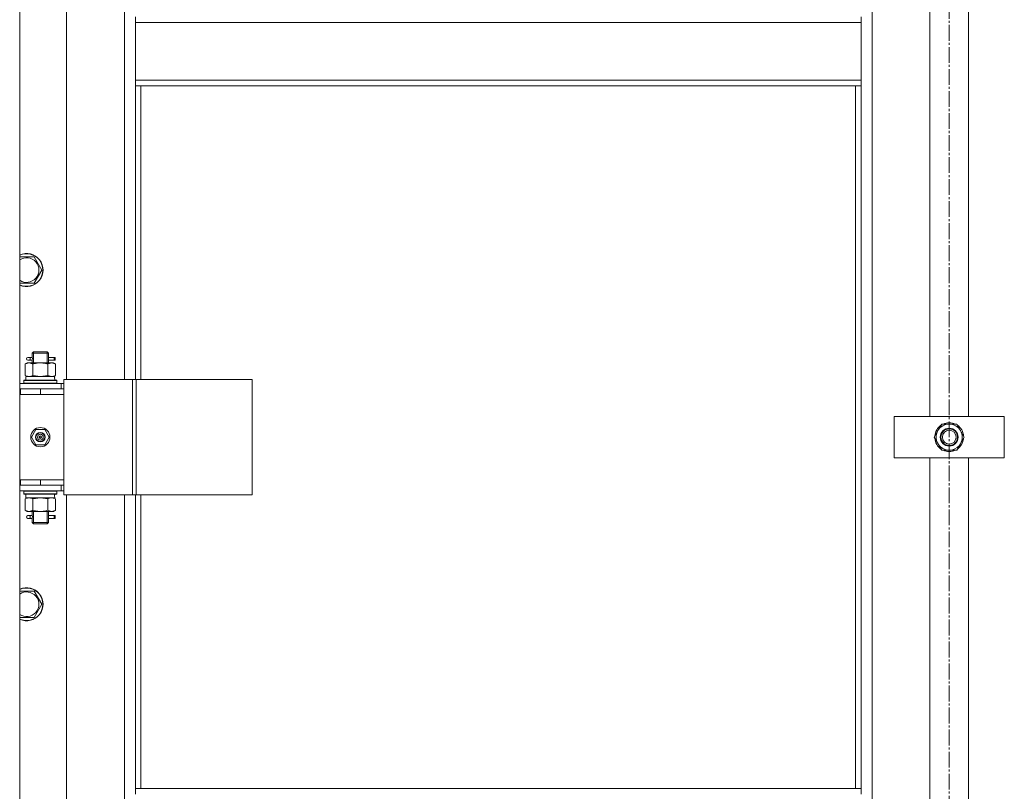
# Model space of a CAD drawing. Units: millimetres. Extents: x 0 to 17431, y -6 to 11880.
# Drawn here: x 2136 to 2851, y 8543 to 9103 of the extents above; entities that cross this region are included whole.
import ezdxf

# ---------------------------------------------------------------- set-up
doc = ezdxf.new("R2010")
doc.units = ezdxf.units.MM
doc.linetypes.add('K5LT_AXLED', pattern=[16, 11.5, -1.5, 1.5, -1.5])
doc.linetypes.add('K5LT_THIN', pattern=[0])
for name, color, linetype, true_color in [('OSI', 2, 'Continuous', 0xffff00), ('R', 1, 'Continuous', 0xff0000), ('WELDING', 7, 'Continuous', 0xffffff)]:
    doc.layers.add(name, color=color, linetype=linetype, true_color=true_color)

msp = doc.modelspace()

# ---------------------------------------------------------------- linework, layer by layer
at = {"layer": 'OSI', "color": 30, "linetype": 'K5LT_AXLED', "lineweight": 13, "true_color": 0xff8000}
msp.add_line((2810.59, 10267.64), (2810.59, 5616.64), dxfattribs=at)
at = {"layer": 'R', "color": 7, "linetype": 'K5LT_THIN', "lineweight": 13}
for p, q in [((2135.59, 9696.16), (2135.59, 7904.16)), ((2754.59, 9595.16), (2754.59, 8005.16)), ((2169.59, 9478.16), (2169.59, 8842.16)), ((2211.59, 8842.16), (2211.59, 9478.16)), ((2796.59, 8815.16), (2796.59, 9135.16)), ((2824.59, 9135.16), (2824.59, 8815.16)), ((2219.59, 9105.5), (2219.59, 9101.5)), ((2746.59, 9105.5), (2746.59, 9101.5)), ((2219.59, 9101.5), (2746.59, 9101.5)), ((2219.59, 9059.5), (2219.59, 9101.5)), ((2746.59, 9101.5), (2746.59, 9059.5)), ((2219.59, 9059.5), (2746.59, 9059.5)), ((2219.59, 9059.5), (2219.59, 9055.5)), ((2746.59, 9059.5), (2746.59, 9055.5)), ((2219.59, 9055.5), (2746.59, 9055.5)), ((2219.59, 9055.5), (2219.59, 8842.16)), ((2223.59, 9055.5), (2223.59, 8842.16)), ((2742.59, 8544.83), (2742.59, 9055.5)), ((2746.59, 8544.83), (2746.59, 9055.5)), ((2135.59, 8931.09), (2146.08, 8931.09)), ((2146.08, 8931.09), (2151.56, 8921.59)), ((2151.56, 8921.59), (2146.08, 8912.09)), ((2146.08, 8912.09), (2135.59, 8912.09)), ((2144.59, 8861.16), (2145.59, 8862.16)), ((2150.59, 8861.16), (2144.59, 8861.16)), ((2144.59, 8861.16), (2144.59, 8858.66)), ((2145.54, 8861.16), (2145.54, 8862.11)), ((2145.54, 8861.16), (2145.54, 8854.16)), ((2150.59, 8862.16), (2145.59, 8862.16)), ((2155.59, 8862.16), (2150.59, 8862.16)), ((2156.59, 8861.16), (2150.59, 8861.16)), ((2156.59, 8861.16), (2155.59, 8862.16)), ((2155.65, 8861.16), (2155.65, 8862.11)), ((2155.65, 8861.16), (2155.65, 8854.16)), ((2156.59, 8861.16), (2156.59, 8858.66)), ((2139.62, 8853.32), (2141.09, 8854.16)), ((2139.62, 8853.32), (2139.62, 8845.01)), ((2141.09, 8854.16), (2142.37, 8854.16)), ((2142.89, 8858.16), (2141.59, 8858.16)), ((2142.89, 8856.16), (2141.59, 8856.16)), ((2142.37, 8854.16), (2150.59, 8854.16)), ((2144.7, 8858.16), (2142.89, 8858.16)), ((2144.7, 8856.16), (2142.89, 8856.16)), ((2144.59, 8855.66), (2144.59, 8854.16)), ((2145.11, 8853.32), (2145.11, 8845.01)), ((2150.59, 8854.16), (2158.82, 8854.16)), ((2156.08, 8853.32), (2156.08, 8845.01)), ((2160.59, 8858.16), (2156.49, 8858.16)), ((2156.49, 8858.16), (2158.37, 8858.16)), ((2156.49, 8856.16), (2158.37, 8856.16)), ((2160.59, 8856.16), (2156.49, 8856.16)), ((2156.59, 8855.66), (2156.59, 8854.16)), ((2158.82, 8854.16), (2160.09, 8854.16)), ((2161.56, 8853.32), (2160.09, 8854.16)), ((2160.59, 8858.16), (2161.37, 8858.16)), ((2160.59, 8856.16), (2160.59, 8858.16)), ((2160.59, 8856.16), (2161.37, 8856.16)), ((2161.37, 8858.16), (2161.37, 8856.16)), ((2161.56, 8853.32), (2161.56, 8845.01)), ((2139.62, 8845.01), (2141.09, 8844.16)), ((2161.56, 8845.01), (2160.09, 8844.16)), ((2135.59, 8839.16), (2165.59, 8839.16)), ((2138.59, 8841.36), (2138.77, 8841.66)), ((2138.59, 8839.46), (2138.59, 8841.36)), ((2138.59, 8841.36), (2162.59, 8841.36)), ((2138.59, 8839.46), (2138.77, 8839.16)), ((2138.59, 8839.46), (2162.59, 8839.46)), ((2138.77, 8841.66), (2162.42, 8841.66)), ((2140.09, 8844.16), (2160.84, 8844.16)), ((2140.09, 8841.66), (2140.09, 8844.16)), ((2161.04, 8844.16), (2160.84, 8844.16)), ((2161.04, 8844.16), (2160.96, 8842.79)), ((2162.59, 8841.36), (2162.42, 8841.66)), ((2162.59, 8839.46), (2162.42, 8839.16)), ((2162.59, 8839.46), (2162.59, 8841.36)), ((2167.61, 8839.16), (2165.59, 8839.16)), ((2165.59, 8835.16), (2165.59, 8839.16)), ((2167.61, 8842.16), (2167.61, 8758.16)), ((2217.61, 8842.16), (2167.61, 8842.16)), ((2220.26, 8842.16), (2217.61, 8842.16)), ((2217.61, 8842.16), (2217.61, 8758.16)), ((2304.48, 8842.16), (2220.26, 8842.16)), ((2220.26, 8842.16), (2220.26, 8758.16)), ((2304.48, 8842.16), (2304.48, 8758.16)), ((2135.59, 8835.16), (2136.09, 8835.16)), ((2135.59, 8831.16), (2136.09, 8831.16)), ((2136.09, 8831.16), (2136.09, 8835.16)), ((2136.09, 8835.16), (2150.59, 8835.16)), ((2136.09, 8831.16), (2150.59, 8831.16)), ((2150.59, 8835.16), (2167.59, 8835.16)), ((2150.59, 8831.16), (2150.59, 8835.16)), ((2150.59, 8831.16), (2167.59, 8831.16)), ((2150.59, 8831.16), (2167.59, 8831.16)), ((2167.61, 8835.16), (2167.59, 8835.16)), ((2167.59, 8831.16), (2167.59, 8835.16)), ((2167.59, 8769.16), (2167.59, 8831.16)), ((2770.59, 8785.16), (2770.59, 8815.16)), ((2770.59, 8815.16), (2850.59, 8815.16)), ((2802.37, 8804.91), (2805.11, 8809.66)), ((2805.11, 8809.66), (2816.08, 8809.66)), ((2816.08, 8809.66), (2821.56, 8800.16)), ((2850.59, 8815.16), (2850.59, 8785.16)), ((2144.24, 8800.16), (2147.42, 8805.66)), ((2147.42, 8805.66), (2153.77, 8805.66)), ((2153.77, 8805.66), (2156.94, 8800.16)), ((2799.62, 8800.16), (2802.37, 8804.91)), ((2147.42, 8794.66), (2144.24, 8800.16)), ((2153.77, 8794.66), (2147.42, 8794.66)), ((2150.59, 8800.16), (2149.69, 8800.16)), ((2150.59, 8800.16), (2151.49, 8800.16)), ((2156.94, 8800.16), (2153.77, 8794.66)), ((2805.11, 8790.66), (2799.62, 8800.16)), ((2818.82, 8795.41), (2816.08, 8790.66)), ((2821.56, 8800.16), (2818.82, 8795.41)), ((2820.24, 8797.87), (2820.84, 8797.87)), ((2820.91, 8799.03), (2821.03, 8799.03)), ((2821.04, 8801.18), (2820.98, 8801.18)), ((2816.08, 8790.66), (2805.11, 8790.66)), ((2850.59, 8785.16), (2770.59, 8785.16)), ((2796.59, 8465.16), (2796.59, 8785.16)), ((2824.59, 8785.16), (2824.59, 8465.16)), ((2136.09, 8769.16), (2135.59, 8769.16)), ((2136.09, 8769.16), (2136.09, 8765.16)), ((2150.59, 8769.16), (2136.09, 8769.16)), ((2150.59, 8769.16), (2167.59, 8769.16)), ((2167.59, 8769.16), (2150.59, 8769.16)), ((2150.59, 8769.16), (2150.59, 8765.16)), ((2167.59, 8769.16), (2167.59, 8765.16)), ((2136.09, 8765.16), (2135.59, 8765.16)), ((2165.59, 8761.16), (2135.59, 8761.16)), ((2150.59, 8765.16), (2136.09, 8765.16)), ((2138.59, 8760.86), (2138.77, 8761.16)), ((2138.59, 8758.96), (2138.59, 8760.86)), ((2138.59, 8760.86), (2162.59, 8760.86)), ((2138.59, 8758.96), (2138.77, 8758.66)), ((2138.59, 8758.96), (2162.59, 8758.96)), ((2167.59, 8765.16), (2150.59, 8765.16)), ((2162.59, 8760.86), (2162.42, 8761.16)), ((2162.59, 8758.96), (2162.42, 8758.66)), ((2162.59, 8758.96), (2162.59, 8760.86)), ((2165.59, 8765.16), (2165.59, 8761.16)), ((2165.59, 8761.16), (2167.61, 8761.16)), ((2167.59, 8765.16), (2167.61, 8765.16)), ((2138.77, 8758.66), (2162.42, 8758.66)), ((2139.62, 8755.32), (2141.09, 8756.16)), ((2139.62, 8747.01), (2139.62, 8755.32)), ((2140.09, 8758.66), (2140.09, 8756.16)), ((2161.04, 8756.16), (2140.09, 8756.16)), ((2145.11, 8747.01), (2145.11, 8755.32)), ((2156.08, 8747.01), (2156.08, 8755.32)), ((2161.56, 8755.32), (2160.09, 8756.16)), ((2160.96, 8757.54), (2161.03, 8758.66)), ((2161.56, 8747.01), (2161.56, 8755.32)), ((2217.61, 8758.16), (2167.61, 8758.16)), ((2169.59, 8758.16), (2169.59, 8122.16)), ((2211.59, 8122.16), (2211.59, 8758.16)), ((2220.26, 8758.16), (2217.61, 8758.16)), ((2219.59, 8758.16), (2219.59, 8544.83)), ((2304.48, 8758.16), (2220.26, 8758.16)), ((2223.59, 8758.16), (2223.59, 8544.83)), ((2139.62, 8747.01), (2141.09, 8746.16)), ((2142.37, 8746.16), (2141.09, 8746.16)), ((2150.59, 8746.16), (2142.37, 8746.16)), ((2144.59, 8746.16), (2144.59, 8743.66)), ((2145.54, 8746.16), (2145.54, 8738.16)), ((2158.82, 8746.16), (2150.59, 8746.16)), ((2155.65, 8746.16), (2155.65, 8738.16)), ((2156.59, 8746.16), (2156.59, 8743.66)), ((2160.09, 8746.16), (2158.82, 8746.16)), ((2161.56, 8747.01), (2160.09, 8746.16)), ((2142.89, 8743.16), (2141.59, 8743.16)), ((2142.89, 8741.16), (2141.59, 8741.16)), ((2144.7, 8743.16), (2142.89, 8743.16)), ((2144.7, 8741.16), (2142.89, 8741.16)), ((2144.59, 8740.66), (2144.59, 8738.16)), ((2144.59, 8738.16), (2145.59, 8737.16)), ((2150.59, 8738.16), (2144.59, 8738.16)), ((2145.54, 8738.16), (2145.54, 8737.22)), ((2156.59, 8738.16), (2150.59, 8738.16)), ((2156.59, 8738.16), (2155.59, 8737.16)), ((2155.65, 8738.16), (2155.65, 8737.22)), ((2160.59, 8743.16), (2156.49, 8743.16)), ((2156.49, 8743.16), (2158.37, 8743.16)), ((2156.49, 8741.16), (2158.37, 8741.16)), ((2160.59, 8741.16), (2156.49, 8741.16)), ((2156.59, 8740.66), (2156.59, 8738.16)), ((2160.59, 8743.16), (2161.37, 8743.16)), ((2160.59, 8741.16), (2160.59, 8743.16)), ((2160.59, 8741.16), (2161.37, 8741.16)), ((2161.37, 8743.16), (2161.37, 8741.16)), ((2150.59, 8737.16), (2145.59, 8737.16)), ((2155.59, 8737.16), (2150.59, 8737.16)), ((2135.59, 8688.24), (2146.08, 8688.24)), ((2146.08, 8688.24), (2151.56, 8678.74)), ((2151.56, 8678.74), (2146.08, 8669.24)), ((2146.08, 8669.24), (2135.59, 8669.24)), ((2219.59, 8544.83), (2746.59, 8544.83)), ((2219.59, 8544.83), (2219.59, 8540.83)), ((2746.59, 8544.83), (2746.59, 8540.83))]:
    msp.add_line(p, q, dxfattribs=at)
for centre, radius in [((2150.59, 8800.16), 7), ((2150.59, 8800.16), 3.49), ((2150.59, 8800.16), 3.25), ((2150.59, 8800.16), 2.1), ((2810.59, 8800.16), 6.5), ((2810.59, 8800.16), 6), ((2810.59, 8800.16), 5)]:
    msp.add_circle(centre, radius, dxfattribs=at)
for centre, radius, start, end in [((2140.59, 8921.59), 12, 245.37568, 114.62432), ((2140.59, 8921.59), 11.83, 244.99048, 115.00952), ((2140.59, 8921.59), 8.97, 236.1336, 123.8664), ((2141.59, 8857.16), 1, 90, 270), ((2810.59, 8800.16), 9.5, 330, 150), ((2810.59, 8800.16), 10.5, 64.79123, 115.20877), ((2150.59, 8800.16), 3.19, 0, 180), ((2810.59, 8800.16), 10.5, 124.79123, 175.20877), ((2810.59, 8800.16), 9.5, 150, 330), ((2810.59, 8800.16), 10.5, 5.53239, 55.20877), ((2150.59, 8800.16), 3.19, 180, 0), ((2150.59, 8800.16), 0.9, 0, 180), ((2150.59, 8800.16), 0.9, 180, 0), ((2810.59, 8800.16), 10.5, 184.79123, 235.20875), ((2810.59, 8800.16), 10.5, 304.79123, 347.35895), ((2810.59, 8800.16), 10.5, 347.35895, 353.81052), ((2810.59, 8800.16), 10.5, 244.79123, 295.20877), ((2141.59, 8742.16), 1, 90, 270), ((2140.59, 8678.74), 12, 245.37568, 114.62432), ((2140.59, 8678.74), 11.83, 244.99048, 115.00952), ((2140.59, 8678.74), 8.97, 236.1336, 123.8664)]:
    msp.add_arc(centre, radius, start, end, dxfattribs=at)
for centre, major_axis, ratio, start_param, end_param in [((2142.89, 8857.16), (0, -1), 0.301552, 0, 3.141593), ((2150.59, 8839.24), (0, 22.52), 0.466308, -1.46277, -1.350168), ((2150.59, 8753.99), (0, -22.52), 0.466308, 1.667355, 1.779747), ((2142.89, 8742.16), (0, -1), 0.301552, 0, 3.141593)]:
    msp.add_ellipse(centre, major_axis=major_axis, ratio=ratio, start_param=start_param, end_param=end_param, dxfattribs=at)
at = {"layer": 'WELDING', "color": 7, "linetype": 'K5LT_THIN', "lineweight": 13}
for p, q in [((2144.6, 8855.68), (2144.76, 8856.66)), ((2144.7, 8856.16), (2144.6, 8855.68)), ((2144.78, 8857.16), (2144.61, 8858.61)), ((2144.61, 8858.61), (2144.67, 8858.31)), ((2144.67, 8858.31), (2144.7, 8858.16)), ((2144.76, 8856.66), (2144.78, 8857.16)), ((2156.42, 8857.67), (2156.4, 8857.16)), ((2156.4, 8857.16), (2156.58, 8855.72)), ((2156.59, 8858.64), (2156.42, 8857.67)), ((2156.49, 8858.16), (2156.59, 8858.64)), ((2156.51, 8856.02), (2156.49, 8856.16)), ((2156.58, 8855.72), (2156.51, 8856.02)), ((2145.11, 8845.01), (2150.59, 8844.16)), ((2150.59, 8844.16), (2155.98, 8844.98)), ((2155.98, 8844.98), (2156.08, 8845.01)), ((2145.18, 8755.34), (2145.11, 8755.32)), ((2150.59, 8756.16), (2145.18, 8755.34)), ((2156.08, 8755.32), (2150.59, 8756.16)), ((2144.6, 8740.68), (2144.76, 8741.66)), ((2144.7, 8741.16), (2144.6, 8740.68)), ((2144.78, 8742.16), (2144.61, 8743.61)), ((2144.61, 8743.61), (2144.67, 8743.31)), ((2144.67, 8743.31), (2144.7, 8743.16)), ((2144.76, 8741.66), (2144.78, 8742.16)), ((2156.42, 8742.67), (2156.4, 8742.16)), ((2156.4, 8742.16), (2156.58, 8740.72)), ((2156.59, 8743.64), (2156.42, 8742.67)), ((2156.49, 8743.16), (2156.59, 8743.64)), ((2156.51, 8741.02), (2156.49, 8741.16)), ((2156.58, 8740.72), (2156.51, 8741.02))]:
    msp.add_line(p, q, dxfattribs=at)
for points, knots in [([(2142.37, 8854.16), (2142.24, 8854.16), (2141.99, 8854.15), (2141.62, 8854.1), (2141.25, 8854.02), (2140.79, 8853.88), (2140.25, 8853.66), (2139.83, 8853.43), (2139.62, 8853.32)], [0, 0, 0, 0, 1.192024, 2.404251, 3.60809, 4.765234, 6.955738, 9, 9, 9, 9]), ([(2145.11, 8853.32), (2144.82, 8853.48), (2144.38, 8853.7), (2143.82, 8853.92), (2143.44, 8854.03), (2143.08, 8854.11), (2142.72, 8854.15), (2142.48, 8854.16), (2142.37, 8854.16)], [0, 0, 0, 0, 2.905563, 4.375924, 5.511195, 6.679161, 7.850161, 9, 9, 9, 9]), ([(2150.59, 8854.16), (2150.34, 8854.16), (2149.85, 8854.15), (2149.1, 8854.1), (2148.37, 8854.02), (2147.45, 8853.88), (2146.36, 8853.66), (2145.51, 8853.43), (2145.11, 8853.32)], [0, 0, 0, 0, 1.192024, 2.404251, 3.60809, 4.765234, 6.955738, 9, 9, 9, 9]), ([(2156.08, 8853.32), (2155.5, 8853.48), (2154.63, 8853.7), (2153.51, 8853.92), (2152.74, 8854.03), (2152.02, 8854.11), (2151.31, 8854.15), (2150.83, 8854.16), (2150.59, 8854.16)], [0, 0, 0, 0, 2.905563, 4.375924, 5.511195, 6.679161, 7.850161, 9, 9, 9, 9]), ([(2158.82, 8854.16), (2158.7, 8854.16), (2158.45, 8854.15), (2158.07, 8854.1), (2157.71, 8854.02), (2157.25, 8853.88), (2156.7, 8853.66), (2156.28, 8853.43), (2156.08, 8853.32)], [0, 0, 0, 0, 1.192024, 2.404251, 3.60809, 4.765234, 6.955738, 9, 9, 9, 9]), ([(2161.56, 8853.32), (2161.28, 8853.48), (2160.84, 8853.7), (2160.28, 8853.92), (2159.89, 8854.03), (2159.53, 8854.11), (2159.18, 8854.15), (2158.94, 8854.16), (2158.82, 8854.16)], [0, 0, 0, 0, 2.905563, 4.375924, 5.511195, 6.679161, 7.850161, 9, 9, 9, 9]), ([(2139.62, 8845.01), (2139.95, 8844.83), (2140.42, 8844.59), (2140.99, 8844.38), (2141.34, 8844.29), (2141.64, 8844.22), (2141.94, 8844.18), (2142.25, 8844.16), (2142.55, 8844.16), (2142.85, 8844.19), (2143.19, 8844.24), (2143.61, 8844.34), (2144.26, 8844.56), (2144.77, 8844.82), (2145.11, 8845.01)], [0, 0, 0, 0, 2.72415, 3.912285, 4.716446, 5.530362, 6.353984, 7.180289, 7.997717, 8.810544, 9.605533, 10.761675, 12.184093, 15, 15, 15, 15]), ([(2156.08, 8845.01), (2156.32, 8844.87), (2156.75, 8844.65), (2157.36, 8844.41), (2157.87, 8844.26), (2158.35, 8844.18), (2158.66, 8844.16), (2158.82, 8844.16)], [0, 0, 0, 0, 2.217775, 3.830428, 5.353122, 6.582558, 8, 8, 8, 8]), ([(2158.82, 8844.16), (2158.98, 8844.16), (2159.25, 8844.18), (2159.63, 8844.24), (2159.91, 8844.31), (2160.32, 8844.42), (2160.85, 8844.63), (2161.32, 8844.88), (2161.56, 8845.01)], [0, 0, 0, 0, 1.548206, 2.616755, 3.724998, 4.291764, 6.613357, 9, 9, 9, 9]), ([(2145.11, 8755.32), (2144.78, 8755.5), (2144.31, 8755.74), (2143.74, 8755.94), (2143.39, 8756.04), (2143.09, 8756.1), (2142.79, 8756.15), (2142.48, 8756.17), (2142.18, 8756.16), (2141.88, 8756.14), (2141.54, 8756.09), (2141.13, 8755.99), (2140.47, 8755.76), (2139.96, 8755.51), (2139.62, 8755.32)], [0, 0, 0, 0, 2.72415, 3.912285, 4.716446, 5.530362, 6.353984, 7.180289, 7.997717, 8.810544, 9.605533, 10.761675, 12.184093, 15, 15, 15, 15]), ([(2161.56, 8755.32), (2161.24, 8755.5), (2160.77, 8755.74), (2160.19, 8755.94), (2159.85, 8756.04), (2159.55, 8756.1), (2159.24, 8756.15), (2158.94, 8756.17), (2158.64, 8756.16), (2158.34, 8756.14), (2157.99, 8756.09), (2157.58, 8755.99), (2156.92, 8755.76), (2156.41, 8755.51), (2156.08, 8755.32)], [0, 0, 0, 0, 2.72415, 3.912285, 4.716446, 5.530362, 6.353984, 7.180289, 7.997717, 8.810544, 9.605533, 10.761675, 12.184093, 15, 15, 15, 15]), ([(2139.62, 8747.01), (2139.91, 8746.85), (2140.35, 8746.62), (2140.91, 8746.41), (2141.29, 8746.3), (2141.65, 8746.22), (2142.01, 8746.17), (2142.25, 8746.16), (2142.37, 8746.16)], [0, 0, 0, 0, 2.905563, 4.375924, 5.511195, 6.679161, 7.850161, 9, 9, 9, 9]), ([(2142.37, 8746.16), (2142.49, 8746.16), (2142.74, 8746.18), (2143.11, 8746.23), (2143.48, 8746.31), (2143.94, 8746.45), (2144.48, 8746.67), (2144.9, 8746.9), (2145.11, 8747.01)], [0, 0, 0, 0, 1.192024, 2.404251, 3.60809, 4.765234, 6.955738, 9, 9, 9, 9]), ([(2145.11, 8747.01), (2145.6, 8746.87), (2146.46, 8746.65), (2147.57, 8746.43), (2148.46, 8746.3), (2149.26, 8746.21), (2149.99, 8746.17), (2150.43, 8746.16), (2150.59, 8746.16)], [0, 0, 0, 0, 2.494996, 4.309231, 5.453284, 6.859164, 8.206766, 9, 9, 9, 9]), ([(2150.59, 8746.16), (2150.91, 8746.16), (2151.46, 8746.18), (2152.22, 8746.24), (2152.78, 8746.31), (2153.59, 8746.42), (2154.66, 8746.63), (2155.6, 8746.88), (2156.08, 8747.01)], [0, 0, 0, 0, 1.548206, 2.616755, 3.724998, 4.291764, 6.613357, 9, 9, 9, 9]), ([(2156.08, 8747.01), (2156.36, 8746.85), (2156.8, 8746.62), (2157.36, 8746.41), (2157.75, 8746.3), (2158.1, 8746.22), (2158.46, 8746.17), (2158.7, 8746.16), (2158.82, 8746.16)], [0, 0, 0, 0, 2.905563, 4.375924, 5.511195, 6.679161, 7.850161, 9, 9, 9, 9]), ([(2158.82, 8746.16), (2158.94, 8746.16), (2159.19, 8746.18), (2159.56, 8746.23), (2159.93, 8746.31), (2160.39, 8746.45), (2160.94, 8746.67), (2161.36, 8746.9), (2161.56, 8747.01)], [0, 0, 0, 0, 1.192024, 2.404251, 3.60809, 4.765234, 6.955738, 9, 9, 9, 9])]:
    msp.add_open_spline(points, degree=3, knots=knots, dxfattribs=at)

doc.saveas('drawing.dxf')
